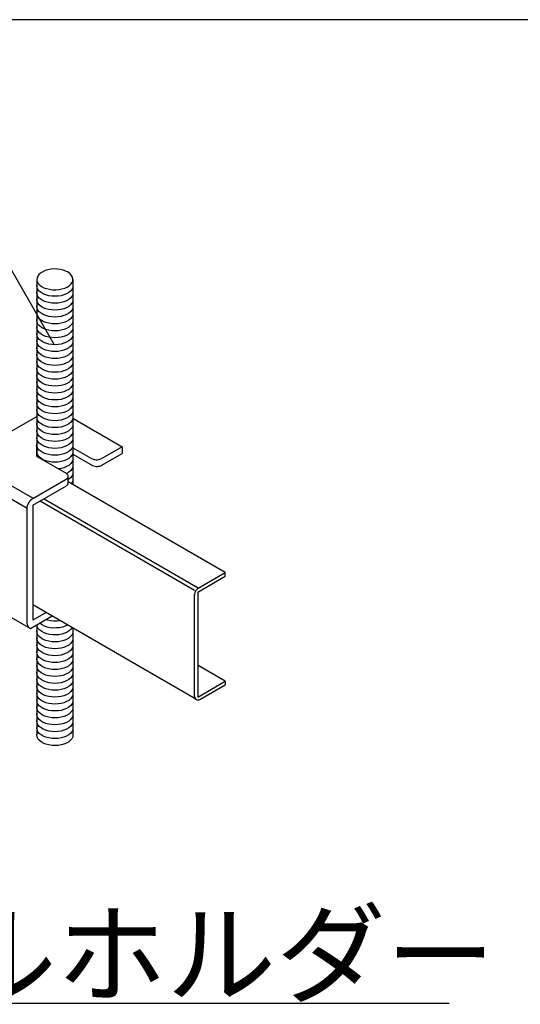
# Model space of a CAD drawing. Extents: x 0 to 412, y 10 to 313.
# Drawn here: x 107 to 135, y 95 to 150 of the extents above; entities that cross this region are included whole.
import ezdxf

# ---------------------------------------------------------------- set-up
doc = ezdxf.new("R2010")
doc.units = 0
doc.header["$MEASUREMENT"] = 0
doc.layers.add('_1-0_', color=7, linetype='CONTINUOUS')
doc.layers.add('_F-0_', color=7, linetype='CONTINUOUS')
doc.styles.get("Standard").update_dxf_attribs({"font": 'txt', "bigfont": 'bigfont.shx'})

msp = doc.modelspace()

# ---------------------------------------------------------------- linework, layer by layer
at = {"layer": '_1-0_', "color": 4, "linetype": 'Continuous'}
for p, q in [((108.56, 132.08), (105.491, 137.396)), ((107.702, 135.988), (107.636, 135.894)), ((107.796, 136.074), (107.702, 135.988)), ((107.915, 136.149), (107.796, 136.074)), ((108.054, 136.211), (107.915, 136.149)), ((108.21, 136.259), (108.054, 136.211)), ((108.378, 136.29), (108.21, 136.259)), ((108.552, 136.303), (108.378, 136.29)), ((108.728, 136.299), (108.552, 136.303)), ((108.9, 136.278), (108.728, 136.299)), ((109.063, 136.239), (108.9, 136.278)), ((109.212, 136.185), (109.063, 136.239)), ((109.343, 136.116), (109.212, 136.185)), ((109.45, 136.036), (109.343, 136.116)), ((109.532, 135.946), (109.45, 136.036)), ((107.59, 135.721), (107.59, 125.825)), ((107.598, 135.795), (107.591, 135.693)), ((107.591, 135.693), (107.615, 135.592)), ((107.636, 135.894), (107.598, 135.795)), ((107.615, 135.592), (107.668, 135.495)), ((107.668, 135.495), (107.75, 135.405)), ((109.404, 135.367), (109.498, 135.453)), ((109.498, 135.453), (109.565, 135.547)), ((109.586, 135.849), (109.532, 135.946)), ((109.565, 135.547), (109.603, 135.647)), ((109.61, 135.748), (109.586, 135.849)), ((109.603, 135.647), (109.61, 135.748)), ((109.611, 135.721), (109.611, 124.243)), ((107.59, 135.356), (107.593, 135.402)), ((107.605, 135.255), (107.59, 135.356)), ((107.59, 134.97), (107.593, 135.016)), ((107.605, 134.869), (107.59, 134.97)), ((107.651, 135.157), (107.605, 135.255)), ((107.725, 135.065), (107.651, 135.157)), ((107.826, 134.981), (107.725, 135.065)), ((107.75, 135.405), (107.858, 135.325)), ((107.951, 134.91), (107.826, 134.981)), ((107.858, 135.325), (107.988, 135.256)), ((108.095, 134.851), (107.951, 134.91)), ((107.988, 135.256), (108.137, 135.202)), ((108.137, 135.202), (108.3, 135.164)), ((108.3, 135.164), (108.472, 135.142)), ((108.472, 135.142), (108.648, 135.138)), ((108.648, 135.138), (108.823, 135.152)), ((108.823, 135.152), (108.991, 135.183)), ((108.991, 135.183), (109.147, 135.23)), ((109.25, 134.91), (109.106, 134.851)), ((109.147, 135.23), (109.286, 135.292)), ((109.374, 134.981), (109.25, 134.91)), ((109.286, 135.292), (109.404, 135.367)), ((109.475, 135.065), (109.374, 134.981)), ((109.55, 135.157), (109.475, 135.065)), ((109.595, 135.255), (109.55, 135.157)), ((109.611, 135.356), (109.595, 135.255)), ((109.611, 134.97), (109.595, 134.869)), ((107.59, 134.584), (107.593, 134.629)), ((107.605, 134.482), (107.59, 134.584)), ((107.651, 134.771), (107.605, 134.869)), ((107.651, 134.384), (107.605, 134.482)), ((107.725, 134.678), (107.651, 134.771)), ((107.725, 134.292), (107.651, 134.384)), ((107.826, 134.595), (107.725, 134.678)), ((107.951, 134.523), (107.826, 134.595)), ((108.095, 134.465), (107.951, 134.523)), ((108.255, 134.808), (108.095, 134.851)), ((108.255, 134.422), (108.095, 134.465)), ((108.425, 134.782), (108.255, 134.808)), ((108.425, 134.396), (108.255, 134.422)), ((108.6, 134.773), (108.425, 134.782)), ((108.6, 134.387), (108.425, 134.396)), ((108.776, 134.782), (108.6, 134.773)), ((108.776, 134.396), (108.6, 134.387)), ((108.946, 134.808), (108.776, 134.782)), ((108.946, 134.422), (108.776, 134.396)), ((109.106, 134.851), (108.946, 134.808)), ((109.106, 134.465), (108.946, 134.422)), ((109.25, 134.523), (109.106, 134.465)), ((109.374, 134.595), (109.25, 134.523)), ((109.475, 134.678), (109.374, 134.595)), ((109.55, 134.771), (109.475, 134.678)), ((109.55, 134.384), (109.475, 134.292)), ((109.595, 134.869), (109.55, 134.771)), ((109.595, 134.482), (109.55, 134.384)), ((109.611, 134.584), (109.595, 134.482)), ((107.59, 134.197), (107.593, 134.243)), ((107.605, 134.096), (107.59, 134.197)), ((107.59, 133.811), (107.593, 133.856)), ((107.605, 133.71), (107.59, 133.811)), ((107.651, 133.998), (107.605, 134.096)), ((107.725, 133.906), (107.651, 133.998)), ((107.826, 134.209), (107.725, 134.292)), ((107.826, 133.822), (107.725, 133.906)), ((107.951, 134.137), (107.826, 134.209)), ((107.951, 133.75), (107.826, 133.822)), ((108.095, 134.078), (107.951, 134.137)), ((108.255, 134.035), (108.095, 134.078)), ((108.425, 134.009), (108.255, 134.035)), ((108.6, 134), (108.425, 134.009)), ((108.776, 134.009), (108.6, 134)), ((108.946, 134.035), (108.776, 134.009)), ((109.106, 134.078), (108.946, 134.035)), ((109.25, 134.137), (109.106, 134.078)), ((109.374, 134.209), (109.25, 134.137)), ((109.374, 133.822), (109.25, 133.75)), ((109.475, 134.292), (109.374, 134.209)), ((109.475, 133.906), (109.374, 133.822)), ((109.55, 133.998), (109.475, 133.906)), ((109.595, 134.096), (109.55, 133.998)), ((109.611, 134.197), (109.595, 134.096)), ((109.611, 133.811), (109.595, 133.71)), ((107.59, 133.424), (107.593, 133.47)), ((107.605, 133.323), (107.59, 133.424)), ((107.651, 133.611), (107.605, 133.71)), ((107.651, 133.225), (107.605, 133.323)), ((107.725, 133.519), (107.651, 133.611)), ((107.826, 133.436), (107.725, 133.519)), ((107.951, 133.364), (107.826, 133.436)), ((108.095, 133.692), (107.951, 133.75)), ((108.095, 133.306), (107.951, 133.364)), ((108.255, 133.649), (108.095, 133.692)), ((108.255, 133.263), (108.095, 133.306)), ((108.425, 133.623), (108.255, 133.649)), ((108.425, 133.236), (108.255, 133.263)), ((108.6, 133.614), (108.425, 133.623)), ((108.6, 133.227), (108.425, 133.236)), ((108.776, 133.623), (108.6, 133.614)), ((108.776, 133.236), (108.6, 133.227)), ((108.946, 133.649), (108.776, 133.623)), ((108.946, 133.263), (108.776, 133.236)), ((109.106, 133.692), (108.946, 133.649)), ((109.106, 133.306), (108.946, 133.263)), ((109.25, 133.75), (109.106, 133.692)), ((109.25, 133.364), (109.106, 133.306)), ((109.374, 133.436), (109.25, 133.364)), ((109.475, 133.519), (109.374, 133.436)), ((109.55, 133.611), (109.475, 133.519)), ((109.595, 133.71), (109.55, 133.611)), ((109.595, 133.323), (109.55, 133.225)), ((109.611, 133.424), (109.595, 133.323)), ((107.59, 133.038), (107.593, 133.084)), ((107.605, 132.937), (107.59, 133.038)), ((107.59, 132.652), (107.593, 132.697)), ((107.651, 132.838), (107.605, 132.937)), ((107.725, 133.133), (107.651, 133.225)), ((107.725, 132.746), (107.651, 132.838)), ((107.826, 133.049), (107.725, 133.133)), ((107.826, 132.663), (107.725, 132.746)), ((107.951, 132.978), (107.826, 133.049)), ((108.095, 132.919), (107.951, 132.978)), ((108.255, 132.876), (108.095, 132.919)), ((108.425, 132.85), (108.255, 132.876)), ((108.6, 132.841), (108.425, 132.85)), ((108.776, 132.85), (108.6, 132.841)), ((108.946, 132.876), (108.776, 132.85)), ((109.106, 132.919), (108.946, 132.876)), ((109.25, 132.978), (109.106, 132.919)), ((109.374, 133.049), (109.25, 132.978)), ((109.475, 133.133), (109.374, 133.049)), ((109.475, 132.746), (109.374, 132.663)), ((109.55, 133.225), (109.475, 133.133)), ((109.55, 132.838), (109.475, 132.746)), ((109.595, 132.937), (109.55, 132.838)), ((109.611, 133.038), (109.595, 132.937)), ((107.605, 132.55), (107.59, 132.652)), ((107.59, 132.265), (107.593, 132.311)), ((107.605, 132.164), (107.59, 132.265)), ((107.651, 132.452), (107.605, 132.55)), ((107.651, 132.066), (107.605, 132.164)), ((107.725, 132.36), (107.651, 132.452)), ((107.826, 132.277), (107.725, 132.36)), ((107.951, 132.591), (107.826, 132.663)), ((107.951, 132.205), (107.826, 132.277)), ((108.095, 132.533), (107.951, 132.591)), ((108.095, 132.146), (107.951, 132.205)), ((108.255, 132.49), (108.095, 132.533)), ((108.255, 132.103), (108.095, 132.146)), ((108.425, 132.463), (108.255, 132.49)), ((108.6, 132.455), (108.425, 132.463)), ((108.776, 132.463), (108.6, 132.455)), ((108.946, 132.49), (108.776, 132.463)), ((109.106, 132.533), (108.946, 132.49)), ((109.106, 132.146), (108.946, 132.103)), ((109.25, 132.591), (109.106, 132.533)), ((109.25, 132.205), (109.106, 132.146)), ((109.374, 132.663), (109.25, 132.591)), ((109.374, 132.277), (109.25, 132.205)), ((109.475, 132.36), (109.374, 132.277)), ((109.55, 132.452), (109.475, 132.36)), ((109.595, 132.55), (109.55, 132.452)), ((109.595, 132.164), (109.55, 132.066)), ((109.611, 132.652), (109.595, 132.55)), ((109.611, 132.265), (109.595, 132.164)), ((107.59, 131.879), (107.593, 131.924)), ((107.605, 131.777), (107.59, 131.879)), ((107.651, 131.679), (107.605, 131.777)), ((107.725, 131.973), (107.651, 132.066)), ((107.725, 131.587), (107.651, 131.679)), ((107.826, 131.89), (107.725, 131.973)), ((107.826, 131.504), (107.725, 131.587)), ((107.951, 131.818), (107.826, 131.89)), ((108.095, 131.76), (107.951, 131.818)), ((108.255, 131.717), (108.095, 131.76)), ((108.425, 132.077), (108.255, 132.103)), ((108.425, 131.691), (108.255, 131.717)), ((108.6, 132.068), (108.425, 132.077)), ((108.6, 131.682), (108.425, 131.691)), ((108.776, 132.077), (108.6, 132.068)), ((108.776, 131.691), (108.6, 131.682)), ((108.946, 132.103), (108.776, 132.077)), ((108.946, 131.717), (108.776, 131.691)), ((109.106, 131.76), (108.946, 131.717)), ((109.25, 131.818), (109.106, 131.76)), ((109.374, 131.89), (109.25, 131.818)), ((109.475, 131.973), (109.374, 131.89)), ((109.475, 131.587), (109.374, 131.504)), ((109.55, 132.066), (109.475, 131.973)), ((109.55, 131.679), (109.475, 131.587)), ((109.595, 131.777), (109.55, 131.679)), ((109.611, 131.879), (109.595, 131.777)), ((107.59, 131.492), (107.593, 131.538)), ((107.605, 131.391), (107.59, 131.492)), ((107.59, 131.106), (107.593, 131.151)), ((107.605, 131.005), (107.59, 131.106)), ((107.651, 131.293), (107.605, 131.391)), ((107.725, 131.201), (107.651, 131.293)), ((107.826, 131.117), (107.725, 131.201)), ((107.951, 131.432), (107.826, 131.504)), ((107.951, 131.045), (107.826, 131.117)), ((108.095, 131.374), (107.951, 131.432)), ((108.095, 130.987), (107.951, 131.045)), ((108.255, 131.331), (108.095, 131.374)), ((108.425, 131.304), (108.255, 131.331)), ((108.6, 131.295), (108.425, 131.304)), ((108.776, 131.304), (108.6, 131.295)), ((108.946, 131.331), (108.776, 131.304)), ((109.106, 131.374), (108.946, 131.331)), ((109.25, 131.432), (109.106, 131.374)), ((109.25, 131.045), (109.106, 130.987)), ((109.374, 131.504), (109.25, 131.432)), ((109.374, 131.117), (109.25, 131.045)), ((109.475, 131.201), (109.374, 131.117)), ((109.55, 131.293), (109.475, 131.201)), ((109.595, 131.391), (109.55, 131.293)), ((109.611, 131.492), (109.595, 131.391)), ((109.611, 131.106), (109.595, 131.005)), ((107.59, 130.72), (107.593, 130.765)), ((107.605, 130.618), (107.59, 130.72)), ((107.651, 130.906), (107.605, 131.005)), ((107.651, 130.52), (107.605, 130.618)), ((107.725, 130.814), (107.651, 130.906)), ((107.725, 130.428), (107.651, 130.52)), ((107.826, 130.731), (107.725, 130.814)), ((107.951, 130.659), (107.826, 130.731)), ((108.095, 130.601), (107.951, 130.659)), ((108.255, 130.944), (108.095, 130.987)), ((108.255, 130.558), (108.095, 130.601)), ((108.425, 130.918), (108.255, 130.944)), ((108.425, 130.531), (108.255, 130.558)), ((108.6, 130.909), (108.425, 130.918)), ((108.6, 130.523), (108.425, 130.531)), ((108.776, 130.918), (108.6, 130.909)), ((108.776, 130.531), (108.6, 130.523)), ((108.946, 130.944), (108.776, 130.918)), ((108.946, 130.558), (108.776, 130.531)), ((109.106, 130.987), (108.946, 130.944)), ((109.106, 130.601), (108.946, 130.558)), ((109.25, 130.659), (109.106, 130.601)), ((109.374, 130.731), (109.25, 130.659)), ((109.475, 130.814), (109.374, 130.731)), ((109.55, 130.906), (109.475, 130.814)), ((109.55, 130.52), (109.475, 130.428)), ((109.595, 131.005), (109.55, 130.906)), ((109.595, 130.618), (109.55, 130.52)), ((109.611, 130.72), (109.595, 130.618)), ((107.59, 130.333), (107.593, 130.379)), ((107.605, 130.232), (107.59, 130.333)), ((107.59, 129.947), (107.593, 129.992)), ((107.605, 129.845), (107.59, 129.947)), ((107.651, 130.134), (107.605, 130.232)), ((107.725, 130.041), (107.651, 130.134)), ((107.826, 130.345), (107.725, 130.428)), ((107.826, 129.958), (107.725, 130.041)), ((107.951, 130.273), (107.826, 130.345)), ((107.951, 129.886), (107.826, 129.958)), ((108.095, 130.214), (107.951, 130.273)), ((108.255, 130.171), (108.095, 130.214)), ((108.425, 130.145), (108.255, 130.171)), ((108.6, 130.136), (108.425, 130.145)), ((108.776, 130.145), (108.6, 130.136)), ((108.946, 130.171), (108.776, 130.145)), ((109.106, 130.214), (108.946, 130.171)), ((109.25, 130.273), (109.106, 130.214)), ((109.374, 130.345), (109.25, 130.273)), ((109.374, 129.958), (109.25, 129.886)), ((109.475, 130.428), (109.374, 130.345)), ((109.475, 130.041), (109.374, 129.958)), ((109.55, 130.134), (109.475, 130.041)), ((109.595, 130.232), (109.55, 130.134)), ((109.611, 130.333), (109.595, 130.232)), ((109.611, 129.947), (109.595, 129.845)), ((107.59, 129.56), (107.593, 129.606)), ((107.605, 129.459), (107.59, 129.56)), ((107.651, 129.747), (107.605, 129.845)), ((107.651, 129.361), (107.605, 129.459)), ((107.725, 129.655), (107.651, 129.747)), ((107.826, 129.572), (107.725, 129.655)), ((107.951, 129.5), (107.826, 129.572)), ((108.095, 129.828), (107.951, 129.886)), ((108.095, 129.441), (107.951, 129.5)), ((108.255, 129.785), (108.095, 129.828)), ((108.255, 129.398), (108.095, 129.441)), ((108.425, 129.759), (108.255, 129.785)), ((108.425, 129.372), (108.255, 129.398)), ((108.6, 129.75), (108.425, 129.759)), ((108.776, 129.759), (108.6, 129.75)), ((108.946, 129.785), (108.776, 129.759)), ((108.946, 129.398), (108.776, 129.372)), ((109.106, 129.828), (108.946, 129.785)), ((109.106, 129.441), (108.946, 129.398)), ((109.25, 129.886), (109.106, 129.828)), ((109.25, 129.5), (109.106, 129.441)), ((109.374, 129.572), (109.25, 129.5)), ((109.475, 129.655), (109.374, 129.572)), ((109.55, 129.747), (109.475, 129.655)), ((109.595, 129.845), (109.55, 129.747)), ((109.595, 129.459), (109.55, 129.361)), ((109.611, 129.56), (109.595, 129.459)), ((107.59, 129.174), (107.593, 129.219)), ((107.605, 129.073), (107.59, 129.174)), ((107.59, 128.787), (107.593, 128.833)), ((107.651, 128.974), (107.605, 129.073)), ((107.725, 129.269), (107.651, 129.361)), ((107.725, 128.882), (107.651, 128.974)), ((107.826, 129.185), (107.725, 129.269)), ((107.826, 128.799), (107.725, 128.882)), ((107.951, 129.113), (107.826, 129.185)), ((108.095, 129.055), (107.951, 129.113)), ((108.255, 129.012), (108.095, 129.055)), ((108.425, 128.986), (108.255, 129.012)), ((108.6, 129.363), (108.425, 129.372)), ((108.6, 128.977), (108.425, 128.986)), ((108.776, 129.372), (108.6, 129.363)), ((108.776, 128.986), (108.6, 128.977)), ((108.946, 129.012), (108.776, 128.986)), ((109.106, 129.055), (108.946, 129.012)), ((109.25, 129.113), (109.106, 129.055)), ((109.374, 129.185), (109.25, 129.113)), ((109.475, 129.269), (109.374, 129.185)), ((109.475, 128.882), (109.374, 128.799)), ((109.55, 129.361), (109.475, 129.269)), ((109.55, 128.974), (109.475, 128.882)), ((109.595, 129.073), (109.55, 128.974)), ((109.611, 129.174), (109.595, 129.073)), ((107.605, 128.686), (107.59, 128.787)), ((107.59, 128.401), (107.593, 128.447)), ((107.605, 128.3), (107.59, 128.401)), ((107.651, 128.588), (107.605, 128.686)), ((107.651, 128.202), (107.605, 128.3)), ((107.725, 128.496), (107.651, 128.588)), ((107.826, 128.412), (107.725, 128.496)), ((107.951, 128.727), (107.826, 128.799)), ((107.951, 128.341), (107.826, 128.412)), ((108.095, 128.669), (107.951, 128.727)), ((108.095, 128.282), (107.951, 128.341)), ((108.255, 128.626), (108.095, 128.669)), ((108.255, 128.239), (108.095, 128.282)), ((108.425, 128.599), (108.255, 128.626)), ((108.6, 128.59), (108.425, 128.599)), ((108.776, 128.599), (108.6, 128.59)), ((108.946, 128.626), (108.776, 128.599)), ((109.106, 128.669), (108.946, 128.626)), ((109.106, 128.282), (108.946, 128.239)), ((109.25, 128.727), (109.106, 128.669)), ((109.25, 128.341), (109.106, 128.282)), ((109.374, 128.799), (109.25, 128.727)), ((109.374, 128.412), (109.25, 128.341)), ((109.475, 128.496), (109.374, 128.412)), ((109.55, 128.588), (109.475, 128.496)), ((109.595, 128.686), (109.55, 128.588)), ((109.595, 128.3), (109.55, 128.202)), ((109.611, 128.787), (109.595, 128.686)), ((109.611, 128.401), (109.595, 128.3)), ((103.513, 125.706), (107.59, 128.06)), ((107.59, 128.015), (107.593, 128.06)), ((107.605, 127.913), (107.59, 128.015)), ((107.651, 127.815), (107.605, 127.913)), ((107.725, 128.109), (107.651, 128.202)), ((107.725, 127.723), (107.651, 127.815)), ((107.826, 128.026), (107.725, 128.109)), ((107.826, 127.64), (107.725, 127.723)), ((107.951, 127.954), (107.826, 128.026)), ((108.095, 127.896), (107.951, 127.954)), ((108.255, 127.853), (108.095, 127.896)), ((108.425, 128.213), (108.255, 128.239)), ((108.425, 127.827), (108.255, 127.853)), ((108.6, 128.204), (108.425, 128.213)), ((108.6, 127.818), (108.425, 127.827)), ((108.776, 128.213), (108.6, 128.204)), ((108.776, 127.827), (108.6, 127.818)), ((108.946, 128.239), (108.776, 128.213)), ((108.946, 127.853), (108.776, 127.827)), ((109.106, 127.896), (108.946, 127.853)), ((109.25, 127.954), (109.106, 127.896)), ((109.374, 128.026), (109.25, 127.954)), ((109.475, 128.109), (109.374, 128.026)), ((109.475, 127.723), (109.374, 127.64)), ((109.55, 128.202), (109.475, 128.109)), ((109.55, 127.815), (109.475, 127.723)), ((109.595, 127.913), (109.55, 127.815)), ((109.611, 128.015), (109.595, 127.913)), ((109.611, 127.958), (112.371, 126.365)), ((107.59, 127.628), (107.593, 127.674)), ((107.605, 127.527), (107.59, 127.628)), ((107.59, 127.242), (107.593, 127.287)), ((107.605, 127.14), (107.59, 127.242)), ((107.651, 127.429), (107.605, 127.527)), ((107.725, 127.337), (107.651, 127.429)), ((107.826, 127.253), (107.725, 127.337)), ((107.951, 127.568), (107.826, 127.64)), ((107.951, 127.181), (107.826, 127.253)), ((108.095, 127.509), (107.951, 127.568)), ((108.095, 127.123), (107.951, 127.181)), ((108.255, 127.466), (108.095, 127.509)), ((108.425, 127.44), (108.255, 127.466)), ((108.6, 127.431), (108.425, 127.44)), ((108.776, 127.44), (108.6, 127.431)), ((108.946, 127.466), (108.776, 127.44)), ((109.106, 127.509), (108.946, 127.466)), ((109.25, 127.568), (109.106, 127.509)), ((109.25, 127.181), (109.106, 127.123)), ((109.374, 127.64), (109.25, 127.568)), ((109.374, 127.253), (109.25, 127.181)), ((109.475, 127.337), (109.374, 127.253)), ((109.55, 127.429), (109.475, 127.337)), ((109.595, 127.527), (109.55, 127.429)), ((109.611, 127.628), (109.595, 127.527)), ((109.611, 127.242), (109.595, 127.14)), ((107.59, 126.855), (107.593, 126.901)), ((107.605, 126.754), (107.59, 126.855)), ((107.651, 127.042), (107.605, 127.14)), ((107.651, 126.656), (107.605, 126.754)), ((107.725, 126.95), (107.651, 127.042)), ((107.725, 126.564), (107.651, 126.656)), ((107.826, 126.867), (107.725, 126.95)), ((107.951, 126.795), (107.826, 126.867)), ((108.095, 126.737), (107.951, 126.795)), ((108.255, 127.08), (108.095, 127.123)), ((108.255, 126.694), (108.095, 126.737)), ((108.425, 127.054), (108.255, 127.08)), ((108.425, 126.667), (108.255, 126.694)), ((108.6, 127.045), (108.425, 127.054)), ((108.6, 126.658), (108.425, 126.667)), ((108.776, 127.054), (108.6, 127.045)), ((108.776, 126.667), (108.6, 126.658)), ((108.946, 127.08), (108.776, 127.054)), ((108.946, 126.694), (108.776, 126.667)), ((109.106, 127.123), (108.946, 127.08)), ((109.106, 126.737), (108.946, 126.694)), ((109.25, 126.795), (109.106, 126.737)), ((109.374, 126.867), (109.25, 126.795)), ((109.475, 126.95), (109.374, 126.867)), ((109.55, 127.042), (109.475, 126.95)), ((109.55, 126.656), (109.475, 126.564)), ((109.595, 127.14), (109.55, 127.042)), ((109.595, 126.754), (109.55, 126.656)), ((109.611, 126.855), (109.595, 126.754)), ((107.566, 126.401), (107.581, 126.503)), ((107.566, 126.402), (107.566, 125.839)), ((107.581, 126.503), (107.59, 126.529)), ((107.59, 126.469), (107.593, 126.514)), ((107.605, 126.368), (107.59, 126.469)), ((107.59, 126.083), (107.593, 126.128)), ((107.605, 125.981), (107.59, 126.083)), ((107.651, 126.269), (107.605, 126.368)), ((107.725, 126.177), (107.651, 126.269)), ((107.826, 126.48), (107.725, 126.564)), ((107.826, 126.094), (107.725, 126.177)), ((107.951, 126.408), (107.826, 126.48)), ((107.951, 126.022), (107.826, 126.094)), ((108.095, 126.35), (107.951, 126.408)), ((108.255, 126.307), (108.095, 126.35)), ((108.425, 126.281), (108.255, 126.307)), ((108.6, 126.272), (108.425, 126.281)), ((108.776, 126.281), (108.6, 126.272)), ((108.946, 126.307), (108.776, 126.281)), ((109.106, 126.35), (108.946, 126.307)), ((109.25, 126.408), (109.106, 126.35)), ((109.374, 126.48), (109.25, 126.408)), ((109.374, 126.094), (109.25, 126.022)), ((109.475, 126.564), (109.374, 126.48)), ((109.475, 126.177), (109.374, 126.094)), ((109.55, 126.269), (109.475, 126.177)), ((109.595, 126.368), (109.55, 126.269)), ((109.611, 126.469), (109.595, 126.368)), ((109.611, 126.083), (109.595, 125.981)), ((109.611, 126.308), (110.656, 125.705)), ((112.371, 126.365), (111.228, 125.705)), ((112.371, 126.365), (112.371, 125.985)), ((107.372, 123.478), (103.514, 125.706)), ((107.566, 125.839), (109.227, 124.88)), ((107.651, 125.883), (107.605, 125.981)), ((107.725, 125.791), (107.651, 125.883)), ((107.826, 125.708), (107.725, 125.791)), ((107.951, 125.636), (107.826, 125.708)), ((108.095, 125.964), (107.951, 126.022)), ((108.095, 125.577), (107.951, 125.636)), ((108.255, 125.921), (108.095, 125.964)), ((108.255, 125.534), (108.095, 125.577)), ((108.425, 125.894), (108.255, 125.921)), ((108.425, 125.508), (108.255, 125.534)), ((108.6, 125.886), (108.425, 125.894)), ((108.776, 125.894), (108.6, 125.886)), ((108.946, 125.921), (108.776, 125.894)), ((108.946, 125.534), (108.776, 125.508)), ((109.106, 125.964), (108.946, 125.921)), ((109.106, 125.577), (108.946, 125.534)), ((109.25, 126.022), (109.106, 125.964)), ((109.25, 125.636), (109.106, 125.577)), ((109.374, 125.708), (109.25, 125.636)), ((109.475, 125.791), (109.374, 125.708)), ((109.55, 125.883), (109.475, 125.791)), ((109.595, 125.981), (109.55, 125.883)), ((109.595, 125.595), (109.55, 125.497)), ((109.611, 125.696), (109.595, 125.595)), ((109.611, 125.94), (110.712, 125.308)), ((110.656, 125.705), (110.71, 125.679)), ((110.71, 125.679), (110.771, 125.658)), ((110.771, 125.658), (110.837, 125.645)), ((110.837, 125.645), (110.907, 125.638)), ((110.907, 125.638), (110.977, 125.638)), ((110.977, 125.638), (111.047, 125.645)), ((111.047, 125.645), (111.113, 125.659)), ((111.113, 125.659), (111.174, 125.679)), ((111.174, 125.679), (111.228, 125.705)), ((111.228, 125.705), (111.247, 125.717)), ((111.235, 125.33), (112.371, 125.985)), ((107.043, 122.909), (103.185, 125.137)), ((108.6, 125.499), (108.425, 125.508)), ((108.776, 125.508), (108.6, 125.499)), ((108.946, 125.148), (108.803, 125.125)), ((109.106, 125.191), (108.946, 125.148)), ((109.25, 125.249), (109.106, 125.191)), ((109.374, 125.321), (109.25, 125.249)), ((109.475, 125.404), (109.374, 125.321)), ((109.475, 125.018), (109.374, 124.935)), ((109.55, 125.497), (109.475, 125.404)), ((109.55, 125.11), (109.475, 125.018)), ((109.595, 125.208), (109.55, 125.11)), ((109.611, 125.31), (109.595, 125.208)), ((110.712, 125.308), (110.772, 125.287)), ((110.772, 125.287), (110.838, 125.272)), ((110.838, 125.272), (110.907, 125.264)), ((110.907, 125.264), (110.977, 125.264)), ((110.977, 125.264), (111.047, 125.27)), ((111.047, 125.27), (111.113, 125.283)), ((111.113, 125.283), (111.175, 125.303)), ((111.175, 125.303), (111.23, 125.328)), ((111.23, 125.328), (111.255, 125.344)), ((107.369, 123.477), (109.227, 124.55)), ((109.247, 124.562), (109.288, 124.595)), ((109.374, 124.935), (109.252, 124.864)), ((109.255, 124.862), (109.252, 124.864)), ((109.294, 124.828), (109.255, 124.862)), ((109.288, 124.595), (109.319, 124.632)), ((109.323, 124.791), (109.294, 124.828)), ((109.319, 124.632), (109.338, 124.671)), ((109.34, 124.752), (109.323, 124.791)), ((109.338, 124.671), (109.345, 124.711)), ((109.345, 124.711), (109.34, 124.752)), ((109.345, 124.339), (109.345, 124.703)), ((109.374, 124.548), (109.345, 124.529)), ((109.475, 124.632), (109.374, 124.548)), ((109.55, 124.724), (109.475, 124.632)), ((109.595, 124.822), (109.55, 124.724)), ((109.595, 124.436), (109.55, 124.337)), ((109.611, 124.923), (109.595, 124.822)), ((109.611, 124.537), (109.595, 124.436)), ((107.369, 123.098), (109.247, 124.182)), ((109.255, 124.187), (109.294, 124.221)), ((109.294, 124.221), (109.323, 124.258)), ((109.323, 124.258), (109.34, 124.298)), ((109.34, 124.298), (109.345, 124.338)), ((118.132, 119.323), (109.345, 124.396)), ((109.345, 124.338), (109.345, 124.34)), ((109.55, 124.337), (109.52, 124.295)), ((107.195, 123.317), (107.208, 123.333)), ((107.208, 123.333), (107.22, 123.348)), ((107.22, 123.348), (107.233, 123.363)), ((107.233, 123.363), (107.246, 123.377)), ((107.246, 123.377), (107.259, 123.391)), ((107.259, 123.391), (107.273, 123.404)), ((107.273, 123.404), (107.287, 123.416)), ((107.287, 123.416), (107.301, 123.428)), ((107.301, 123.428), (107.315, 123.44)), ((107.315, 123.44), (107.329, 123.45)), ((107.329, 123.45), (107.343, 123.46)), ((107.343, 123.46), (107.358, 123.47)), ((107.358, 123.47), (107.372, 123.478)), ((116.418, 118.333), (107.767, 123.327)), ((116.616, 118.447), (107.965, 123.442)), ((107.041, 116.448), (107.041, 122.908)), ((107.043, 122.909), (107.044, 122.926)), ((107.044, 122.943), (107.046, 122.96)), ((107.044, 122.926), (107.044, 122.943)), ((107.046, 122.96), (107.048, 122.978)), ((107.048, 122.978), (107.051, 122.996)), ((107.051, 122.996), (107.054, 123.014)), ((107.054, 123.014), (107.058, 123.032)), ((107.058, 123.032), (107.063, 123.05)), ((107.063, 123.05), (107.068, 123.069)), ((107.068, 123.069), (107.074, 123.087)), ((107.074, 123.087), (107.08, 123.106)), ((107.08, 123.106), (107.087, 123.124)), ((107.087, 123.124), (107.095, 123.143)), ((107.095, 123.143), (107.103, 123.161)), ((107.103, 123.161), (107.111, 123.179)), ((107.111, 123.179), (107.12, 123.197)), ((107.12, 123.197), (107.13, 123.215)), ((107.13, 123.215), (107.139, 123.233)), ((107.139, 123.233), (107.15, 123.251)), ((107.15, 123.251), (107.161, 123.268)), ((107.161, 123.268), (107.172, 123.284)), ((107.172, 123.284), (107.183, 123.301)), ((107.183, 123.301), (107.195, 123.317)), ((107.369, 123.098), (107.369, 116.663)), ((116.589, 118.234), (118.132, 119.125)), ((116.616, 118.447), (118.132, 119.323)), ((118.132, 119.125), (118.132, 119.323)), ((103.367, 118.43), (107.227, 116.202)), ((116.418, 112.406), (116.418, 118.104)), ((116.589, 118.234), (116.589, 112.36)), ((116.486, 112.256), (107.369, 117.52)), ((107.227, 116.202), (108.44, 116.902)), ((108.112, 117.091), (107.369, 116.663)), ((107.591, 116.392), (107.59, 116.411)), ((107.59, 116.411), (107.59, 110.285)), ((107.616, 116.291), (107.591, 116.392)), ((107.67, 116.195), (107.616, 116.291)), ((107.753, 116.105), (107.67, 116.195)), ((107.773, 116.474), (107.743, 116.499)), ((107.886, 116.396), (107.773, 116.474)), ((108.021, 116.331), (107.886, 116.396)), ((108.174, 116.28), (108.021, 116.331)), ((108.207, 116.658), (108.081, 116.695)), ((108.339, 116.245), (108.174, 116.28)), ((108.375, 116.626), (108.207, 116.658)), ((108.513, 116.227), (108.339, 116.245)), ((108.549, 116.612), (108.375, 116.626)), ((108.689, 116.228), (108.513, 116.227)), ((108.725, 116.616), (108.549, 116.612)), ((108.862, 116.245), (108.689, 116.228)), ((108.897, 116.637), (108.725, 116.616)), ((109.028, 116.28), (108.862, 116.245)), ((109.18, 116.331), (109.028, 116.28)), ((109.315, 116.396), (109.18, 116.331)), ((109.566, 116.251), (109.5, 116.157)), ((109.611, 116.226), (109.611, 110.24)), ((107.59, 116.036), (107.593, 116.081)), ((107.605, 115.935), (107.59, 116.036)), ((107.59, 115.649), (107.593, 115.695)), ((107.605, 115.548), (107.59, 115.649)), ((107.651, 115.836), (107.605, 115.935)), ((107.725, 115.744), (107.651, 115.836)), ((107.826, 115.661), (107.725, 115.744)), ((107.861, 116.025), (107.753, 116.105)), ((107.951, 115.589), (107.826, 115.661)), ((107.992, 115.957), (107.861, 116.025)), ((108.141, 115.903), (107.992, 115.957)), ((108.304, 115.864), (108.141, 115.903)), ((108.476, 115.843), (108.304, 115.864)), ((108.652, 115.84), (108.476, 115.843)), ((108.827, 115.854), (108.652, 115.84)), ((108.994, 115.885), (108.827, 115.854)), ((109.15, 115.933), (108.994, 115.885)), ((109.289, 115.995), (109.15, 115.933)), ((109.374, 115.661), (109.25, 115.589)), ((109.407, 116.071), (109.289, 115.995)), ((109.475, 115.744), (109.374, 115.661)), ((109.5, 116.157), (109.407, 116.071)), ((109.55, 115.836), (109.475, 115.744)), ((109.595, 115.935), (109.55, 115.836)), ((109.611, 116.036), (109.595, 115.935)), ((109.611, 115.649), (109.595, 115.548)), ((107.59, 115.263), (107.593, 115.309)), ((107.605, 115.162), (107.59, 115.263)), ((107.651, 115.45), (107.605, 115.548)), ((107.651, 115.063), (107.605, 115.162)), ((107.725, 115.358), (107.651, 115.45)), ((107.725, 114.971), (107.651, 115.063)), ((107.826, 115.274), (107.725, 115.358)), ((107.951, 115.203), (107.826, 115.274)), ((108.095, 115.531), (107.951, 115.589)), ((108.095, 115.144), (107.951, 115.203)), ((108.255, 115.488), (108.095, 115.531)), ((108.255, 115.101), (108.095, 115.144)), ((108.425, 115.461), (108.255, 115.488)), ((108.425, 115.075), (108.255, 115.101)), ((108.6, 115.452), (108.425, 115.461)), ((108.6, 115.066), (108.425, 115.075)), ((108.776, 115.461), (108.6, 115.452)), ((108.776, 115.075), (108.6, 115.066)), ((108.946, 115.488), (108.776, 115.461)), ((108.946, 115.101), (108.776, 115.075)), ((109.106, 115.531), (108.946, 115.488)), ((109.106, 115.144), (108.946, 115.101)), ((109.25, 115.589), (109.106, 115.531)), ((109.25, 115.203), (109.106, 115.144)), ((109.374, 115.274), (109.25, 115.203)), ((109.475, 115.358), (109.374, 115.274)), ((109.55, 115.45), (109.475, 115.358)), ((109.55, 115.063), (109.475, 114.971)), ((109.595, 115.548), (109.55, 115.45)), ((109.595, 115.162), (109.55, 115.063)), ((109.611, 115.263), (109.595, 115.162)), ((107.59, 114.877), (107.593, 114.922)), ((107.605, 114.775), (107.59, 114.877)), ((107.59, 114.49), (107.593, 114.536)), ((107.651, 114.677), (107.605, 114.775)), ((107.725, 114.585), (107.651, 114.677)), ((107.826, 114.888), (107.725, 114.971)), ((107.826, 114.502), (107.725, 114.585)), ((107.951, 114.816), (107.826, 114.888)), ((108.095, 114.758), (107.951, 114.816)), ((108.255, 114.715), (108.095, 114.758)), ((108.425, 114.688), (108.255, 114.715)), ((108.6, 114.68), (108.425, 114.688)), ((108.776, 114.688), (108.6, 114.68)), ((108.946, 114.715), (108.776, 114.688)), ((109.106, 114.758), (108.946, 114.715)), ((109.25, 114.816), (109.106, 114.758)), ((109.374, 114.888), (109.25, 114.816)), ((109.475, 114.971), (109.374, 114.888)), ((109.475, 114.585), (109.374, 114.502)), ((109.55, 114.677), (109.475, 114.585)), ((109.595, 114.775), (109.55, 114.677)), ((109.611, 114.877), (109.595, 114.775)), ((107.605, 114.389), (107.59, 114.49)), ((107.59, 114.104), (107.593, 114.149)), ((107.605, 114.002), (107.59, 114.104)), ((107.651, 114.291), (107.605, 114.389)), ((107.651, 113.904), (107.605, 114.002)), ((107.725, 114.198), (107.651, 114.291)), ((107.826, 114.115), (107.725, 114.198)), ((107.951, 114.43), (107.826, 114.502)), ((107.951, 114.043), (107.826, 114.115)), ((108.095, 114.371), (107.951, 114.43)), ((108.095, 113.985), (107.951, 114.043)), ((108.255, 114.328), (108.095, 114.371)), ((108.255, 113.942), (108.095, 113.985)), ((108.425, 114.302), (108.255, 114.328)), ((108.6, 114.293), (108.425, 114.302)), ((108.776, 114.302), (108.6, 114.293)), ((108.946, 114.328), (108.776, 114.302)), ((109.106, 114.371), (108.946, 114.328)), ((109.106, 113.985), (108.946, 113.942)), ((109.25, 114.43), (109.106, 114.371)), ((109.25, 114.043), (109.106, 113.985)), ((109.374, 114.502), (109.25, 114.43)), ((109.374, 114.115), (109.25, 114.043)), ((109.475, 114.198), (109.374, 114.115)), ((109.55, 114.291), (109.475, 114.198)), ((109.595, 114.389), (109.55, 114.291)), ((109.595, 114.002), (109.55, 113.904)), ((109.611, 114.49), (109.595, 114.389)), ((109.611, 114.104), (109.595, 114.002)), ((118.132, 113.251), (116.616, 114.126)), ((107.59, 113.717), (107.593, 113.763)), ((107.605, 113.616), (107.59, 113.717)), ((107.651, 113.518), (107.605, 113.616)), ((107.725, 113.812), (107.651, 113.904)), ((107.725, 113.426), (107.651, 113.518)), ((107.826, 113.729), (107.725, 113.812)), ((107.826, 113.342), (107.725, 113.426)), ((107.951, 113.657), (107.826, 113.729)), ((108.095, 113.599), (107.951, 113.657)), ((108.255, 113.556), (108.095, 113.599)), ((108.425, 113.916), (108.255, 113.942)), ((108.425, 113.529), (108.255, 113.556)), ((108.6, 113.907), (108.425, 113.916)), ((108.6, 113.52), (108.425, 113.529)), ((108.776, 113.916), (108.6, 113.907)), ((108.776, 113.529), (108.6, 113.52)), ((108.946, 113.942), (108.776, 113.916)), ((108.946, 113.556), (108.776, 113.529)), ((109.106, 113.599), (108.946, 113.556)), ((109.25, 113.657), (109.106, 113.599)), ((109.374, 113.729), (109.25, 113.657)), ((109.475, 113.812), (109.374, 113.729)), ((109.475, 113.426), (109.374, 113.342)), ((109.55, 113.904), (109.475, 113.812)), ((109.55, 113.518), (109.475, 113.426)), ((109.595, 113.616), (109.55, 113.518)), ((109.611, 113.717), (109.595, 113.616)), ((107.59, 113.331), (107.593, 113.376)), ((107.605, 113.23), (107.59, 113.331)), ((107.59, 112.945), (107.593, 112.99)), ((107.605, 112.843), (107.59, 112.945)), ((107.651, 113.131), (107.605, 113.23)), ((107.725, 113.039), (107.651, 113.131)), ((107.826, 112.956), (107.725, 113.039)), ((107.951, 113.27), (107.826, 113.342)), ((107.951, 112.884), (107.826, 112.956)), ((108.095, 113.212), (107.951, 113.27)), ((108.095, 112.826), (107.951, 112.884)), ((108.255, 113.169), (108.095, 113.212)), ((108.425, 113.143), (108.255, 113.169)), ((108.6, 113.134), (108.425, 113.143)), ((108.776, 113.143), (108.6, 113.134)), ((108.946, 113.169), (108.776, 113.143)), ((109.106, 113.212), (108.946, 113.169)), ((109.25, 113.27), (109.106, 113.212)), ((109.25, 112.884), (109.106, 112.826)), ((109.374, 113.342), (109.25, 113.27)), ((109.374, 112.956), (109.25, 112.884)), ((109.475, 113.039), (109.374, 112.956)), ((109.55, 113.131), (109.475, 113.039)), ((109.595, 113.23), (109.55, 113.131)), ((109.611, 113.331), (109.595, 113.23)), ((109.611, 112.945), (109.595, 112.843)), ((116.589, 112.36), (118.132, 113.251)), ((116.715, 112.234), (118.132, 113.053)), ((118.132, 113.251), (118.132, 113.053)), ((107.59, 112.558), (107.593, 112.604)), ((107.605, 112.457), (107.59, 112.558)), ((107.651, 112.745), (107.605, 112.843)), ((107.651, 112.359), (107.605, 112.457)), ((107.725, 112.653), (107.651, 112.745)), ((107.725, 112.266), (107.651, 112.359)), ((107.826, 112.57), (107.725, 112.653)), ((107.951, 112.498), (107.826, 112.57)), ((108.095, 112.439), (107.951, 112.498)), ((108.255, 112.783), (108.095, 112.826)), ((108.255, 112.396), (108.095, 112.439)), ((108.425, 112.756), (108.255, 112.783)), ((108.425, 112.37), (108.255, 112.396)), ((108.6, 112.748), (108.425, 112.756)), ((108.6, 112.361), (108.425, 112.37)), ((108.776, 112.756), (108.6, 112.748)), ((108.776, 112.37), (108.6, 112.361)), ((108.946, 112.783), (108.776, 112.756)), ((108.946, 112.396), (108.776, 112.37)), ((109.106, 112.826), (108.946, 112.783)), ((109.106, 112.439), (108.946, 112.396)), ((109.25, 112.498), (109.106, 112.439)), ((109.374, 112.57), (109.25, 112.498)), ((109.475, 112.653), (109.374, 112.57)), ((109.55, 112.745), (109.475, 112.653)), ((109.55, 112.359), (109.475, 112.266)), ((109.595, 112.843), (109.55, 112.745)), ((109.595, 112.457), (109.55, 112.359)), ((109.611, 112.558), (109.595, 112.457)), ((107.59, 112.172), (107.593, 112.217)), ((107.605, 112.07), (107.59, 112.172)), ((107.59, 111.785), (107.593, 111.831)), ((107.605, 111.684), (107.59, 111.785)), ((107.651, 111.972), (107.605, 112.07)), ((107.725, 111.88), (107.651, 111.972)), ((107.826, 112.183), (107.725, 112.266)), ((107.826, 111.797), (107.725, 111.88)), ((107.951, 112.111), (107.826, 112.183)), ((107.951, 111.725), (107.826, 111.797)), ((108.095, 112.053), (107.951, 112.111)), ((108.255, 112.01), (108.095, 112.053)), ((108.425, 111.984), (108.255, 112.01)), ((108.6, 111.975), (108.425, 111.984)), ((108.776, 111.984), (108.6, 111.975)), ((108.946, 112.01), (108.776, 111.984)), ((109.106, 112.053), (108.946, 112.01)), ((109.25, 112.111), (109.106, 112.053)), ((109.374, 112.183), (109.25, 112.111)), ((109.374, 111.797), (109.25, 111.725)), ((109.475, 112.266), (109.374, 112.183)), ((109.475, 111.88), (109.374, 111.797)), ((109.55, 111.972), (109.475, 111.88)), ((109.595, 112.07), (109.55, 111.972)), ((109.611, 112.172), (109.595, 112.07)), ((109.611, 111.785), (109.595, 111.684)), ((107.59, 111.399), (107.593, 111.444)), ((107.605, 111.298), (107.59, 111.399)), ((107.651, 111.586), (107.605, 111.684)), ((107.651, 111.199), (107.605, 111.298)), ((107.725, 111.494), (107.651, 111.586)), ((107.826, 111.41), (107.725, 111.494)), ((107.951, 111.338), (107.826, 111.41)), ((108.095, 111.666), (107.951, 111.725)), ((108.095, 111.28), (107.951, 111.338)), ((108.255, 111.623), (108.095, 111.666)), ((108.255, 111.237), (108.095, 111.28)), ((108.425, 111.597), (108.255, 111.623)), ((108.425, 111.211), (108.255, 111.237)), ((108.6, 111.588), (108.425, 111.597)), ((108.6, 111.202), (108.425, 111.211)), ((108.776, 111.597), (108.6, 111.588)), ((108.776, 111.211), (108.6, 111.202)), ((108.946, 111.623), (108.776, 111.597)), ((108.946, 111.237), (108.776, 111.211)), ((109.106, 111.666), (108.946, 111.623)), ((109.106, 111.28), (108.946, 111.237)), ((109.25, 111.725), (109.106, 111.666)), ((109.25, 111.338), (109.106, 111.28)), ((109.374, 111.41), (109.25, 111.338)), ((109.475, 111.494), (109.374, 111.41)), ((109.55, 111.586), (109.475, 111.494)), ((109.595, 111.684), (109.55, 111.586)), ((109.595, 111.298), (109.55, 111.199)), ((109.611, 111.399), (109.595, 111.298)), ((107.59, 111.012), (107.593, 111.058)), ((107.605, 110.911), (107.59, 111.012)), ((107.59, 110.626), (107.593, 110.672)), ((107.651, 110.813), (107.605, 110.911)), ((107.725, 111.107), (107.651, 111.199)), ((107.725, 110.721), (107.651, 110.813)), ((107.826, 111.024), (107.725, 111.107)), ((107.826, 110.637), (107.725, 110.721)), ((107.951, 110.952), (107.826, 111.024)), ((108.095, 110.894), (107.951, 110.952)), ((108.255, 110.851), (108.095, 110.894)), ((108.425, 110.824), (108.255, 110.851)), ((108.6, 110.815), (108.425, 110.824)), ((108.776, 110.824), (108.6, 110.815)), ((108.946, 110.851), (108.776, 110.824)), ((109.106, 110.894), (108.946, 110.851)), ((109.25, 110.952), (109.106, 110.894)), ((109.374, 111.024), (109.25, 110.952)), ((109.475, 111.107), (109.374, 111.024)), ((109.475, 110.721), (109.374, 110.637)), ((109.55, 111.199), (109.475, 111.107)), ((109.55, 110.813), (109.475, 110.721)), ((109.595, 110.911), (109.55, 110.813)), ((109.611, 111.012), (109.595, 110.911)), ((107.605, 110.525), (107.59, 110.626)), ((107.59, 110.24), (107.593, 110.285)), ((107.605, 110.138), (107.59, 110.24)), ((107.651, 110.427), (107.605, 110.525)), ((107.651, 110.04), (107.605, 110.138)), ((107.725, 110.334), (107.651, 110.427)), ((107.826, 110.251), (107.725, 110.334)), ((107.951, 110.566), (107.826, 110.637)), ((107.951, 110.179), (107.826, 110.251)), ((108.095, 110.507), (107.951, 110.566)), ((108.095, 110.121), (107.951, 110.179)), ((108.255, 110.464), (108.095, 110.507)), ((108.255, 110.078), (108.095, 110.121)), ((108.425, 110.438), (108.255, 110.464)), ((108.6, 110.429), (108.425, 110.438)), ((108.776, 110.438), (108.6, 110.429)), ((108.946, 110.464), (108.776, 110.438)), ((109.106, 110.507), (108.946, 110.464)), ((109.106, 110.121), (108.946, 110.078)), ((109.25, 110.566), (109.106, 110.507)), ((109.25, 110.179), (109.106, 110.121)), ((109.374, 110.637), (109.25, 110.566)), ((109.374, 110.251), (109.25, 110.179)), ((109.475, 110.334), (109.374, 110.251)), ((109.55, 110.427), (109.475, 110.334)), ((109.595, 110.525), (109.55, 110.427)), ((109.595, 110.138), (109.55, 110.04)), ((109.611, 110.626), (109.595, 110.525)), ((109.611, 110.24), (109.595, 110.138)), ((107.725, 109.948), (107.651, 110.04)), ((107.826, 109.865), (107.725, 109.948)), ((107.951, 109.793), (107.826, 109.865)), ((108.095, 109.734), (107.951, 109.793)), ((108.255, 109.691), (108.095, 109.734)), ((108.425, 110.052), (108.255, 110.078)), ((108.425, 109.665), (108.255, 109.691)), ((108.6, 110.043), (108.425, 110.052)), ((108.6, 109.656), (108.425, 109.665)), ((108.776, 110.052), (108.6, 110.043)), ((108.776, 109.665), (108.6, 109.656)), ((108.946, 110.078), (108.776, 110.052)), ((108.946, 109.691), (108.776, 109.665)), ((109.106, 109.734), (108.946, 109.691)), ((109.25, 109.793), (109.106, 109.734)), ((109.374, 109.865), (109.25, 109.793)), ((109.475, 109.948), (109.374, 109.865)), ((109.55, 110.04), (109.475, 109.948))]:
    msp.add_line(p, q, dxfattribs=at)
for centre, radius, start, end in [((116.814, 118.104), 0.396, 120, 180), ((107.316, 116.462), 0.275, 182.9757, 251.2953), ((116.616, 112.406), 0.198, 180, 300)]:
    msp.add_arc(centre, radius, start, end, dxfattribs=at)
at = {"layer": '_F-0_', "color": 7, "linetype": 'Continuous'}
for p, q in [((136.667, 150.24), (0, 150.24)), ((130.667, 95.24), (74.333, 95.24))]:
    msp.add_line(p, q, dxfattribs=at)

# ---------------------------------------------------------------- texts
at = {"layer": '_1-0_', "color": 3}
msp.add_text('チャンネルホルダー', height=4.5, dxfattribs=at).set_placement((78, 95.74))

doc.saveas('drawing.dxf')
